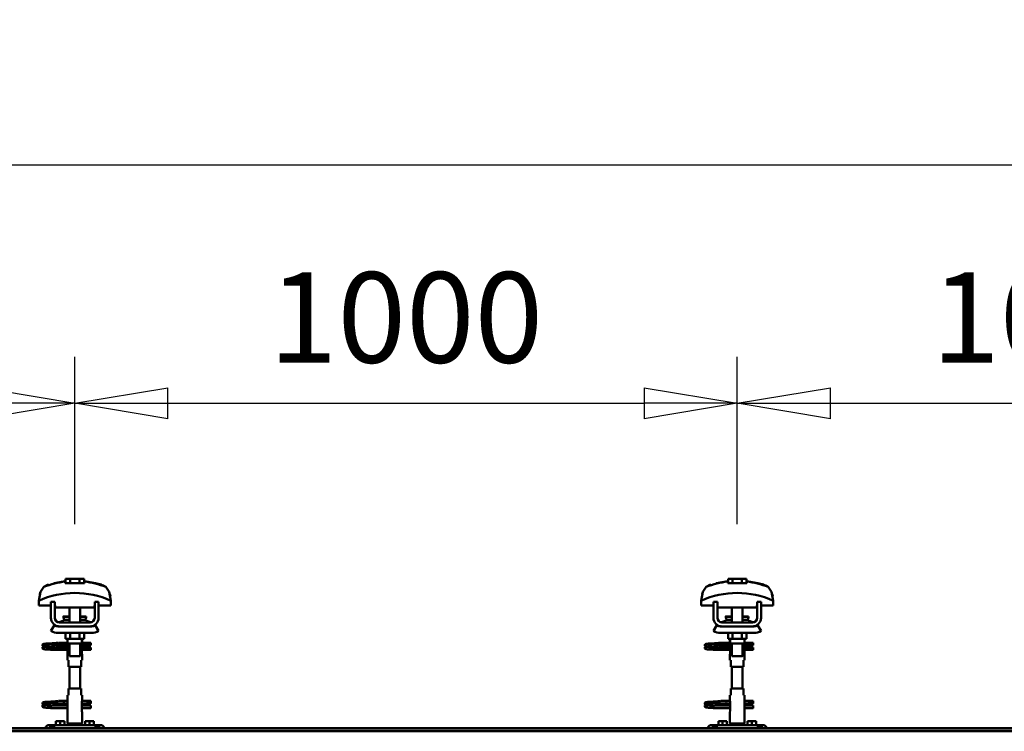
# Model space of a CAD drawing. Units: millimetres. Extents: x 59 to 11996, y 24 to 8424.
# Drawn here: x 3781 to 4542, y 6373 to 6924 of the extents above; entities that cross this region are included whole.
import ezdxf

# ---------------------------------------------------------------- set-up
doc = ezdxf.new("R2010")
doc.units = ezdxf.units.MM
doc.header["$MEASUREMENT"] = 0
doc.layers.add('(1) Shape lines', color=7, linetype='Continuous', lineweight=35)
doc.layers.add('(6) Dimensions', color=7, linetype='Continuous', lineweight=35)
doc.styles.add('Arial', font='ARIAL.TTF')
doc.dimstyles.new('Vertex Style', dxfattribs={"dimscale": 20, "dimtxt": 0.18, "dimasz": 3.6, "dimexe": 1.8, "dimexo": 0.0625, "dimgap": 1.7, "dimtad": 1, "dimdec": 1, "dimdsep": 46, "dimtxsty": 'Arial', "dimblk1": 'CLOSED', "dimblk2": 'CLOSED', "dimsah": 1, "dimcen": 0.09, "dimdle": 1.8, "dimclrd": 9, "dimclre": 9, "dimadec": 1, "dimazin": 2, "dimtfac": 0.65, "dimtdec": 4, "dimtmove": 0, "dimatfit": 3, "dimfxl": 0, "dimtolj": 1, "dimtzin": 0, "dimlwd": 25, "dimlwe": 25, "dimarcsym": 0})

# ---------------------------------------------------------------- blocks, each defined once
blk = doc.blocks.new('_Closed')
at = {"color": 0, "linetype": 'ByBlock', "lineweight": -2}
for p, q in [((-1, 0.166667), (0, 0)), ((-1, 0.166667), (-1, -0.166667)), ((0, 0), (-1, -0.166667)), ((0, 0), (-1, 0))]:
    blk.add_line(p, q, dxfattribs=at)
blk = doc.blocks.new('*D2253')
at = {"layer": '(6) Dimensions', "color": 9, "lineweight": 25}
for p, q in [((1212.04, 6435.81), (1212.04, 6847.6)), ((11453.9, 6435.81), (11453.9, 6847.6)), ((1284.04, 6811.6), (11381.9, 6811.6))]:
    blk.add_line(p, q, dxfattribs=at)
at = {"layer": 'Defpoints', "color": 0}
for p in [(11453.9, 6811.6), (1212.04, 6375.81), (11453.9, 6375.81)]:
    blk.add_point(p, dxfattribs=at)
at = {"layer": '(6) Dimensions', "color": 9, "lineweight": 25, "xscale": 72, "yscale": 72, "zscale": 72}
for p, rotation in [((1212.04, 6811.6), 180.0000012074183), ((11453.9, 6811.6), 1.207418268010969e-06)]:
    blk.add_blockref('_Closed', p, dxfattribs=dict(at, rotation=rotation))
at = {"layer": '(6) Dimensions', "color": 0, "lineweight": 35, "insert": (6332.97, 6877.96), "char_height": 70, "attachment_point": 5, "rotation": 0, "style": 'Arial'}
blk.add_mtext('\\A1;20000', dxfattribs=at)
blk = doc.blocks.new('*D2268')
at = {"layer": '(6) Dimensions', "color": 9, "lineweight": 25}
for p, q in [((4335.81, 6533.62), (4335.81, 6663.24)), ((4847.9, 6533.62), (4847.9, 6663.24)), ((4407.81, 6627.24), (4775.9, 6627.24))]:
    blk.add_line(p, q, dxfattribs=at)
at = {"layer": 'Defpoints', "color": 0}
for p in [(4847.9, 6627.24), (4335.81, 6473.62), (4847.9, 6473.62)]:
    blk.add_point(p, dxfattribs=at)
at = {"layer": '(6) Dimensions', "color": 9, "lineweight": 25, "xscale": 72, "yscale": 72, "zscale": 72}
for p, rotation in [((4335.81, 6627.24), 180.0000012074183), ((4847.9, 6627.24), 1.207418278186895e-06)]:
    blk.add_blockref('_Closed', p, dxfattribs=dict(at, rotation=rotation))
at = {"layer": '(6) Dimensions', "color": 0, "lineweight": 35, "insert": (4591.86, 6693.6), "char_height": 70, "attachment_point": 5, "rotation": 0, "style": 'Arial'}
blk.add_mtext('\\A1;1000', dxfattribs=at)
blk = doc.blocks.new('*D2269')
at = {"layer": '(6) Dimensions', "color": 9, "lineweight": 25}
for p, q in [((3823.72, 6533.62), (3823.72, 6663.24)), ((4335.81, 6533.62), (4335.81, 6663.24)), ((3895.72, 6627.24), (4263.81, 6627.24))]:
    blk.add_line(p, q, dxfattribs=at)
at = {"layer": 'Defpoints', "color": 0}
for p in [(4335.81, 6627.24), (3823.72, 6473.62), (4335.81, 6473.62)]:
    blk.add_point(p, dxfattribs=at)
at = {"layer": '(6) Dimensions', "color": 9, "lineweight": 25, "xscale": 72, "yscale": 72, "zscale": 72}
for p, rotation in [((3823.72, 6627.24), 180.0000012074183), ((4335.81, 6627.24), 1.207418278186893e-06)]:
    blk.add_blockref('_Closed', p, dxfattribs=dict(at, rotation=rotation))
at = {"layer": '(6) Dimensions', "color": 0, "lineweight": 35, "insert": (4079.76, 6693.6), "char_height": 70, "attachment_point": 5, "rotation": 0, "style": 'Arial'}
blk.add_mtext('\\A1;1000', dxfattribs=at)
blk = doc.blocks.new('*D2270')
at = {"layer": '(6) Dimensions', "color": 9, "lineweight": 25}
for p, q in [((3311.62, 6533.62), (3311.62, 6663.24)), ((3823.72, 6533.62), (3823.72, 6663.24)), ((3383.62, 6627.24), (3751.72, 6627.24))]:
    blk.add_line(p, q, dxfattribs=at)
at = {"layer": 'Defpoints', "color": 0}
for p in [(3823.72, 6627.24), (3311.62, 6473.62), (3823.72, 6473.62)]:
    blk.add_point(p, dxfattribs=at)
at = {"layer": '(6) Dimensions', "color": 9, "lineweight": 25, "xscale": 72, "yscale": 72, "zscale": 72}
for p, rotation in [((3311.62, 6627.24), 180.0000012074183), ((3823.72, 6627.24), 1.207418278186895e-06)]:
    blk.add_blockref('_Closed', p, dxfattribs=dict(at, rotation=rotation))
at = {"layer": '(6) Dimensions', "color": 0, "lineweight": 35, "insert": (3567.67, 6693.6), "char_height": 70, "attachment_point": 5, "rotation": 0, "style": 'Arial'}
blk.add_mtext('\\A1;1000', dxfattribs=at)
blk = doc.blocks.new('Crane_WorkSt_2_666d7f3b-c2cb-400c-bcd9-83141fccf806')
at = {"layer": '(1) Shape lines', "color": 7, "linetype": 'Continuous', "lineweight": 50, "ltscale": 20}
for p, q in [((5368.8, 3447), (5385.6, 3450)), ((6368.8, 3447), (6385.6, 3450)), ((5351, 3353.4), (5351.1, 3353.7)), ((5351, 3353), (5351, 3353.4)), ((5351, 3352.7), (5351, 3353)), ((5351.1, 3352.3), (5351, 3352.7)), ((5351, 3349.3), (5351.1, 3349.7)), ((5351, 3349), (5351, 3349.3)), ((5351.1, 3353.7), (5351.2, 3354)), ((5351.3, 3352), (5351.1, 3352.3)), ((5351.1, 3349.7), (5351.2, 3350)), ((5351.3, 3348), (5351.1, 3348.3)), ((5351.2, 3354), (5351.4, 3354.3)), ((5351.2, 3350), (5351.4, 3350.3)), ((5351.5, 3347.7), (5351.3, 3348)), ((5351.4, 3354.3), (5351.7, 3354.5)), ((5351.8, 3347.5), (5351.5, 3347.7)), ((5351.9, 3351.4), (5351.6, 3351.7)), ((5351.7, 3354.5), (5352.4, 3354.8)), ((5351.8, 3350.6), (5352.5, 3350.9)), ((5352, 3347.4), (5351.8, 3347.5)), ((5352.6, 3351.2), (5351.9, 3351.4)), ((5352.7, 3347.1), (5352, 3347.4)), ((5352.4, 3354.8), (5352.6, 3354.9)), ((5352.5, 3350.9), (5352.9, 3351)), ((5352.6, 3354.9), (5353.2, 3355)), ((5353, 3351.1), (5352.6, 3351.2)), ((5353.2, 3347), (5352.7, 3347.1)), ((5352.9, 3351), (5353.2, 3351)), ((5353.7, 3351), (5353, 3351.1)), ((5353.1, 3354.7), (5353.5, 3354.6)), ((5353.2, 3355), (5354.1, 3355.2)), ((5354.1, 3346.9), (5353.2, 3347)), ((5353.3, 3350.7), (5353.8, 3350.6)), ((5353.5, 3354.6), (5354.2, 3354.5)), ((5354.7, 3350.9), (5353.7, 3351)), ((5353.8, 3350.6), (5354.6, 3350.5)), ((5355.3, 3346.8), (5354.1, 3346.9)), ((5354.6, 3350.5), (5355.7, 3350.4)), ((5356, 3350.8), (5354.7, 3350.9)), ((5356.7, 3346.7), (5355.3, 3346.8)), ((5355.7, 3350.4), (5357, 3350.3)), ((5357.6, 3350.6), (5356, 3350.8)), ((5356.4, 3354.3), (5357.9, 3354.2)), ((5358.3, 3346.6), (5356.7, 3346.7)), ((5357, 3350.3), (5358.6, 3350.2)), ((5359.3, 3350.5), (5357.6, 3350.6)), ((5357.9, 3354.2), (5359.6, 3354.1)), ((5360.1, 3346.5), (5358.3, 3346.6)), ((5358.6, 3350.2), (5360.3, 3350)), ((5361.2, 3350.4), (5359.3, 3350.5)), ((5362, 3346.4), (5360.1, 3346.5)), ((5360.3, 3350), (5362.1, 3349.9)), ((5360.6, 3355.6), (5362.4, 3355.7)), ((5363.2, 3350.3), (5361.2, 3350.4)), ((5364, 3346.2), (5362, 3346.4)), ((5362.1, 3349.9), (5364, 3349.8)), ((5362.4, 3355.7), (5364.3, 3355.8)), ((5365.1, 3350.2), (5363.2, 3350.3)), ((5364.3, 3355.8), (5366.1, 3355.9)), ((5365.1, 3353.8), (5366.9, 3353.7)), ((5367.1, 3350.1), (5365.1, 3350.2)), ((5366.1, 3355.9), (5367.9, 3356.1)), ((5366.9, 3353.7), (5368.7, 3353.5)), ((5368.9, 3350), (5367.1, 3350.1)), ((5367.9, 3356.1), (5369.6, 3356.2)), ((5368.7, 3353.5), (5369.6, 3353.5)), ((5370.2, 3349.9), (5368.9, 3350)), ((5369, 3353.5), (5370.7, 3353.4)), ((5369.6, 3356.2), (5371.2, 3356.3)), ((5371, 3349.8), (5370.2, 3349.9)), ((5371.2, 3356.3), (5372.5, 3356.4)), ((5372.5, 3356.4), (5373.5, 3356.5)), ((5373.5, 3356.5), (5374.3, 3356.6)), ((5373.5, 3353.2), (5374.5, 3353.1)), ((5373.6, 3356), (5374, 3356.4)), ((5374, 3356.4), (5374.1, 3356.5)), ((5374.2, 3356.5), (5374.3, 3356.6)), ((5374.3, 3356.6), (5374.4, 3356.6)), ((5374.5, 3353.1), (5375.2, 3353)), ((5375.2, 3353), (5375.6, 3352.9)), ((5375.6, 3352.9), (5376.2, 3352.6)), ((5376.2, 3352.6), (5376.5, 3352.3)), ((5376.5, 3352.3), (5376.7, 3352.1)), ((5376.7, 3349.9), (5376.6, 3349.8)), ((5376.7, 3352.1), (5376.9, 3351.7)), ((5376.8, 3350.3), (5376.7, 3349.9)), ((5377, 3350.6), (5376.8, 3350.3)), ((5377, 3351.3), (5377, 3350.9)), ((5377, 3350.9), (5377, 3350.6)), ((6351, 3353.4), (6351.1, 3353.7)), ((6351, 3353), (6351, 3353.4)), ((6351, 3352.7), (6351, 3353)), ((6351.1, 3352.3), (6351, 3352.7)), ((6351, 3349.3), (6351.1, 3349.7)), ((6351, 3349), (6351, 3349.3)), ((6351.1, 3353.7), (6351.2, 3354)), ((6351.3, 3352), (6351.1, 3352.3)), ((6351.1, 3349.7), (6351.2, 3350)), ((6351.3, 3348), (6351.1, 3348.3)), ((6351.2, 3354), (6351.4, 3354.3)), ((6351.2, 3350), (6351.4, 3350.3)), ((6351.5, 3347.7), (6351.3, 3348)), ((6351.4, 3354.3), (6351.7, 3354.5)), ((6351.8, 3347.5), (6351.5, 3347.7)), ((6351.9, 3351.4), (6351.6, 3351.7)), ((6351.7, 3354.5), (6352.4, 3354.8)), ((6351.8, 3350.6), (6352.5, 3350.9)), ((6352, 3347.4), (6351.8, 3347.5)), ((6352.6, 3351.2), (6351.9, 3351.4)), ((6352.7, 3347.1), (6352, 3347.4)), ((6352.4, 3354.8), (6352.6, 3354.9)), ((6352.5, 3350.9), (6352.9, 3351)), ((6352.6, 3354.9), (6353.2, 3355)), ((6353, 3351.1), (6352.6, 3351.2)), ((6353.2, 3347), (6352.7, 3347.1)), ((6352.9, 3351), (6353.2, 3351)), ((6353.7, 3351), (6353, 3351.1)), ((6353.1, 3354.7), (6353.5, 3354.6)), ((6353.2, 3355), (6354.1, 3355.2)), ((6354.1, 3346.9), (6353.2, 3347)), ((6353.3, 3350.7), (6353.8, 3350.6)), ((6353.5, 3354.6), (6354.2, 3354.5)), ((6354.7, 3350.9), (6353.7, 3351)), ((6353.8, 3350.6), (6354.6, 3350.5)), ((6355.3, 3346.8), (6354.1, 3346.9)), ((6354.6, 3350.5), (6355.7, 3350.4)), ((6356, 3350.8), (6354.7, 3350.9)), ((6356.7, 3346.7), (6355.3, 3346.8)), ((6355.7, 3350.4), (6357, 3350.3)), ((6357.6, 3350.6), (6356, 3350.8)), ((6356.4, 3354.3), (6357.9, 3354.2)), ((6358.3, 3346.6), (6356.7, 3346.7)), ((6357, 3350.3), (6358.6, 3350.2)), ((6359.3, 3350.5), (6357.6, 3350.6)), ((6357.9, 3354.2), (6359.6, 3354.1)), ((6360.1, 3346.5), (6358.3, 3346.6)), ((6358.6, 3350.2), (6360.3, 3350)), ((6361.2, 3350.4), (6359.3, 3350.5)), ((6362, 3346.4), (6360.1, 3346.5)), ((6360.3, 3350), (6362.1, 3349.9)), ((6360.6, 3355.6), (6362.4, 3355.7)), ((6363.2, 3350.3), (6361.2, 3350.4)), ((6364, 3346.2), (6362, 3346.4)), ((6362.1, 3349.9), (6364, 3349.8)), ((6362.4, 3355.7), (6364.3, 3355.8)), ((6365.1, 3350.2), (6363.2, 3350.3)), ((6364.3, 3355.8), (6366.1, 3355.9)), ((6365.1, 3353.8), (6366.9, 3353.7)), ((6367.1, 3350.1), (6365.1, 3350.2)), ((6366.1, 3355.9), (6367.9, 3356.1)), ((6366.9, 3353.7), (6368.7, 3353.5)), ((6368.9, 3350), (6367.1, 3350.1)), ((6367.9, 3356.1), (6369.6, 3356.2)), ((6368.7, 3353.5), (6369.6, 3353.5)), ((6370.2, 3349.9), (6368.9, 3350)), ((6369, 3353.5), (6370.7, 3353.4)), ((6369.6, 3356.2), (6371.2, 3356.3)), ((6371, 3349.8), (6370.2, 3349.9)), ((6371.2, 3356.3), (6372.5, 3356.4)), ((6372.5, 3356.4), (6373.5, 3356.5)), ((6373.5, 3356.5), (6374.3, 3356.6)), ((6373.5, 3353.2), (6374.5, 3353.1)), ((6373.6, 3356), (6374, 3356.4)), ((6374, 3356.4), (6374.1, 3356.5)), ((6374.2, 3356.5), (6374.3, 3356.6)), ((6374.3, 3356.6), (6374.4, 3356.6)), ((6374.5, 3353.1), (6375.2, 3353)), ((6375.2, 3353), (6375.6, 3352.9)), ((6375.6, 3352.9), (6376.2, 3352.6)), ((6376.2, 3352.6), (6376.5, 3352.3)), ((6376.5, 3352.3), (6376.7, 3352.1)), ((6376.7, 3349.9), (6376.6, 3349.8)), ((6376.7, 3352.1), (6376.9, 3351.7)), ((6376.8, 3350.3), (6376.7, 3349.9)), ((6377, 3350.6), (6376.8, 3350.3)), ((6377, 3351.3), (6377, 3350.9)), ((6377, 3350.9), (6377, 3350.6)), ((5351, 3265.4), (5351.1, 3265.7)), ((5351, 3265), (5351, 3265.4)), ((5351, 3264.7), (5351, 3265)), ((5351.1, 3264.3), (5351, 3264.7)), ((5351, 3261.3), (5351.1, 3261.7)), ((5351, 3261), (5351, 3261.3)), ((5351.1, 3265.7), (5351.2, 3266)), ((5351.3, 3264), (5351.1, 3264.3)), ((5351.1, 3261.7), (5351.2, 3262)), ((5351.3, 3260), (5351.1, 3260.3)), ((5351.2, 3266), (5351.4, 3266.3)), ((5351.2, 3262), (5351.4, 3262.3)), ((5351.5, 3259.7), (5351.3, 3260)), ((5351.4, 3266.3), (5351.7, 3266.5)), ((5351.8, 3259.5), (5351.5, 3259.7)), ((5351.9, 3263.4), (5351.6, 3263.7)), ((5351.7, 3266.5), (5352.4, 3266.8)), ((5351.8, 3262.6), (5352.5, 3262.9)), ((5352, 3259.4), (5351.8, 3259.5)), ((5352.6, 3263.2), (5351.9, 3263.4)), ((5352.7, 3259.1), (5352, 3259.4)), ((5352.4, 3266.8), (5352.6, 3266.9)), ((5352.5, 3262.9), (5352.9, 3263)), ((5352.6, 3266.9), (5353.2, 3267)), ((5353, 3263.1), (5352.6, 3263.2)), ((5353.2, 3259), (5352.7, 3259.1)), ((5352.9, 3263), (5353.2, 3263)), ((5353.7, 3263), (5353, 3263.1)), ((5353.1, 3266.7), (5353.5, 3266.6)), ((5353.2, 3267), (5354.1, 3267.2)), ((5354.1, 3258.9), (5353.2, 3259)), ((5353.3, 3262.7), (5353.8, 3262.6)), ((5353.5, 3266.6), (5354.2, 3266.5)), ((5354.7, 3262.9), (5353.7, 3263)), ((5353.8, 3262.6), (5354.6, 3262.5)), ((5355.3, 3258.8), (5354.1, 3258.9)), ((5354.6, 3262.5), (5355.7, 3262.4)), ((5356, 3262.8), (5354.7, 3262.9)), ((5356.7, 3258.7), (5355.3, 3258.8)), ((5355.7, 3262.4), (5357, 3262.3)), ((5357.6, 3262.6), (5356, 3262.8)), ((5356.4, 3266.3), (5357.9, 3266.2)), ((5358.3, 3258.6), (5356.7, 3258.7)), ((5357, 3262.3), (5358.6, 3262.2)), ((5359.3, 3262.5), (5357.6, 3262.6)), ((5357.9, 3266.2), (5359.6, 3266.1)), ((5360.1, 3258.5), (5358.3, 3258.6)), ((5358.6, 3262.2), (5360.3, 3262)), ((5361.2, 3262.4), (5359.3, 3262.5)), ((5362, 3258.4), (5360.1, 3258.5)), ((5360.3, 3262), (5362.1, 3261.9)), ((5360.6, 3267.6), (5362.4, 3267.7)), ((5363.2, 3262.3), (5361.2, 3262.4)), ((5364, 3258.2), (5362, 3258.4)), ((5362.1, 3261.9), (5364, 3261.8)), ((5362.4, 3267.7), (5364.3, 3267.8)), ((5365.1, 3262.2), (5363.2, 3262.3)), ((5364.3, 3267.8), (5366.1, 3267.9)), ((5365.1, 3265.8), (5366.9, 3265.7)), ((5367.1, 3262.1), (5365.1, 3262.2)), ((5366.1, 3267.9), (5367.9, 3268.1)), ((5366.9, 3265.7), (5368.7, 3265.5)), ((5368.9, 3262), (5367.1, 3262.1)), ((5367.9, 3268.1), (5369.6, 3268.2)), ((5368.7, 3265.5), (5369.6, 3265.5)), ((5370.2, 3261.9), (5368.9, 3262)), ((5369, 3265.5), (5370.7, 3265.4)), ((5369.6, 3268.2), (5371.2, 3268.3)), ((5371, 3261.8), (5370.2, 3261.9)), ((5371.2, 3268.3), (5372.5, 3268.4)), ((5372.5, 3268.4), (5373.5, 3268.5)), ((5373.5, 3268.5), (5374.3, 3268.6)), ((5373.5, 3265.2), (5374.5, 3265.1)), ((5373.6, 3268), (5374, 3268.4)), ((5374, 3268.4), (5374.1, 3268.5)), ((5374.2, 3268.5), (5374.3, 3268.6)), ((5374.3, 3268.6), (5374.4, 3268.6)), ((5374.5, 3265.1), (5375.2, 3265)), ((5375.2, 3265), (5375.6, 3264.9)), ((5375.6, 3264.9), (5376.2, 3264.6)), ((5376.2, 3264.6), (5376.5, 3264.3)), ((5376.5, 3264.3), (5376.7, 3264.1)), ((5376.7, 3261.9), (5376.6, 3261.8)), ((5376.7, 3264.1), (5376.9, 3263.7)), ((5376.8, 3262.3), (5376.7, 3261.9)), ((5377, 3262.6), (5376.8, 3262.3)), ((5377, 3263.3), (5377, 3262.9)), ((5377, 3262.9), (5377, 3262.6)), ((6351, 3265.4), (6351.1, 3265.7)), ((6351, 3265), (6351, 3265.4)), ((6351, 3264.7), (6351, 3265)), ((6351.1, 3264.3), (6351, 3264.7)), ((6351, 3261.3), (6351.1, 3261.7)), ((6351, 3261), (6351, 3261.3)), ((6351.1, 3265.7), (6351.2, 3266)), ((6351.3, 3264), (6351.1, 3264.3)), ((6351.1, 3261.7), (6351.2, 3262)), ((6351.3, 3260), (6351.1, 3260.3)), ((6351.2, 3266), (6351.4, 3266.3)), ((6351.2, 3262), (6351.4, 3262.3)), ((6351.5, 3259.7), (6351.3, 3260)), ((6351.4, 3266.3), (6351.7, 3266.5)), ((6351.8, 3259.5), (6351.5, 3259.7)), ((6351.9, 3263.4), (6351.6, 3263.7)), ((6351.7, 3266.5), (6352.4, 3266.8)), ((6351.8, 3262.6), (6352.5, 3262.9)), ((6352, 3259.4), (6351.8, 3259.5)), ((6352.6, 3263.2), (6351.9, 3263.4)), ((6352.7, 3259.1), (6352, 3259.4)), ((6352.4, 3266.8), (6352.6, 3266.9)), ((6352.5, 3262.9), (6352.9, 3263)), ((6352.6, 3266.9), (6353.2, 3267)), ((6353, 3263.1), (6352.6, 3263.2)), ((6353.2, 3259), (6352.7, 3259.1)), ((6352.9, 3263), (6353.2, 3263)), ((6353.7, 3263), (6353, 3263.1)), ((6353.1, 3266.7), (6353.5, 3266.6)), ((6353.2, 3267), (6354.1, 3267.2)), ((6354.1, 3258.9), (6353.2, 3259)), ((6353.3, 3262.7), (6353.8, 3262.6)), ((6353.5, 3266.6), (6354.2, 3266.5)), ((6354.7, 3262.9), (6353.7, 3263)), ((6353.8, 3262.6), (6354.6, 3262.5)), ((6355.3, 3258.8), (6354.1, 3258.9)), ((6354.6, 3262.5), (6355.7, 3262.4)), ((6356, 3262.8), (6354.7, 3262.9)), ((6356.7, 3258.7), (6355.3, 3258.8)), ((6355.7, 3262.4), (6357, 3262.3)), ((6357.6, 3262.6), (6356, 3262.8)), ((6356.4, 3266.3), (6357.9, 3266.2)), ((6358.3, 3258.6), (6356.7, 3258.7)), ((6357, 3262.3), (6358.6, 3262.2)), ((6359.3, 3262.5), (6357.6, 3262.6)), ((6357.9, 3266.2), (6359.6, 3266.1)), ((6360.1, 3258.5), (6358.3, 3258.6)), ((6358.6, 3262.2), (6360.3, 3262)), ((6361.2, 3262.4), (6359.3, 3262.5)), ((6362, 3258.4), (6360.1, 3258.5)), ((6360.3, 3262), (6362.1, 3261.9)), ((6360.6, 3267.6), (6362.4, 3267.7)), ((6363.2, 3262.3), (6361.2, 3262.4)), ((6364, 3258.2), (6362, 3258.4)), ((6362.1, 3261.9), (6364, 3261.8)), ((6362.4, 3267.7), (6364.3, 3267.8)), ((6365.1, 3262.2), (6363.2, 3262.3)), ((6364.3, 3267.8), (6366.1, 3267.9)), ((6365.1, 3265.8), (6366.9, 3265.7)), ((6367.1, 3262.1), (6365.1, 3262.2)), ((6366.1, 3267.9), (6367.9, 3268.1)), ((6366.9, 3265.7), (6368.7, 3265.5)), ((6368.9, 3262), (6367.1, 3262.1)), ((6367.9, 3268.1), (6369.6, 3268.2)), ((6368.7, 3265.5), (6369.6, 3265.5)), ((6370.2, 3261.9), (6368.9, 3262)), ((6369, 3265.5), (6370.7, 3265.4)), ((6369.6, 3268.2), (6371.2, 3268.3)), ((6371, 3261.8), (6370.2, 3261.9)), ((6371.2, 3268.3), (6372.5, 3268.4)), ((6372.5, 3268.4), (6373.5, 3268.5)), ((6373.5, 3268.5), (6374.3, 3268.6)), ((6373.5, 3265.2), (6374.5, 3265.1)), ((6373.6, 3268), (6374, 3268.4)), ((6374, 3268.4), (6374.1, 3268.5)), ((6374.2, 3268.5), (6374.3, 3268.6)), ((6374.3, 3268.6), (6374.4, 3268.6)), ((6374.5, 3265.1), (6375.2, 3265)), ((6375.2, 3265), (6375.6, 3264.9)), ((6375.6, 3264.9), (6376.2, 3264.6)), ((6376.2, 3264.6), (6376.5, 3264.3)), ((6376.5, 3264.3), (6376.7, 3264.1)), ((6376.7, 3261.9), (6376.6, 3261.8)), ((6376.7, 3264.1), (6376.9, 3263.7)), ((6376.8, 3262.3), (6376.7, 3261.9)), ((6377, 3262.6), (6376.8, 3262.3)), ((6377, 3263.3), (6377, 3262.9)), ((6377, 3262.9), (6377, 3262.6))]:
    blk.add_line(p, q, dxfattribs=at)
at = {"layer": '(1) Shape lines', "color": 7, "linetype": 'Continuous', "lineweight": 50, "ltscale": 60}
for p, q in [((5385.6, 3449.1), (5385.6, 3450)), ((5393.1, 3453.1), (5386.1, 3453.1)), ((5386.1, 3446.7), (5386.1, 3453.1)), ((5406.9, 3453.1), (5393.1, 3453.1)), ((5393.1, 3446.7), (5393.1, 3453.1)), ((5413.9, 3453.1), (5406.9, 3453.1)), ((5406.9, 3446.7), (5406.9, 3453.1)), ((5413.9, 3446.7), (5413.9, 3453.1)), ((5414.4, 3450), (5414.4, 3449.1)), ((6385.6, 3449.1), (6385.6, 3450)), ((6393.1, 3453.1), (6386.1, 3453.1)), ((6386.1, 3446.7), (6386.1, 3453.1)), ((6393.1, 3446.7), (6393.1, 3453.1)), ((6406.9, 3453.1), (6393.1, 3453.1)), ((6413.9, 3453.1), (6406.9, 3453.1)), ((6406.9, 3446.7), (6406.9, 3453.1)), ((6413.9, 3446.7), (6413.9, 3453.1)), ((6414.4, 3450), (6414.4, 3449.1)), ((5349, 3435.9), (5349, 3435.9)), ((5448.3, 3440), (5448.3, 3440)), ((5451, 3435.9), (5451, 3435.9)), ((6349, 3435.9), (6349, 3435.9)), ((6448.3, 3440), (6448.3, 3440)), ((6451, 3435.9), (6451, 3435.9)), ((5345.8, 3420.2), (5345.8, 3412.9)), ((5345.9, 3423.6), (5345.9, 3423.6)), ((5454.1, 3423.6), (5454.1, 3423.6)), ((5454.2, 3412.9), (5454.2, 3420.2)), ((6345.8, 3420.2), (6345.8, 3412.9)), ((6345.9, 3423.6), (6345.9, 3423.6)), ((6454.1, 3423.6), (6454.1, 3423.6)), ((6454.2, 3412.9), (6454.2, 3420.2)), ((5345.8, 3412.9), (5364, 3412.9)), ((5370, 3418.5), (5364, 3418.5)), ((5364, 3394.5), (5364, 3418.5)), ((5370, 3394.5), (5370, 3418.5)), ((5370, 3412.9), (5370.2, 3412.9)), ((5370.2, 3412.9), (5370.2, 3409.9)), ((5370.2, 3409.9), (5429.8, 3409.9)), ((5392, 3396.5), (5392, 3409.9)), ((5392, 3396.5), (5392, 3409.9)), ((5392, 3396.5), (5392, 3409.9)), ((5392, 3387.5), (5392, 3409.9)), ((5408, 3409.9), (5408, 3396.5)), ((5408, 3409.9), (5408, 3396.5)), ((5408, 3409.9), (5408, 3396.5)), ((5408, 3409.9), (5408, 3387.5)), ((5429.8, 3409.9), (5429.8, 3412.9)), ((5429.8, 3412.9), (5430, 3412.9)), ((5430, 3418.5), (5430, 3394.5)), ((5436, 3418.5), (5430, 3418.5)), ((5436, 3418.5), (5436, 3394.5)), ((5436, 3412.9), (5454.2, 3412.9)), ((6345.8, 3412.9), (6364, 3412.9)), ((6364, 3394.5), (6364, 3418.5)), ((6370, 3418.5), (6364, 3418.5)), ((6370, 3394.5), (6370, 3418.5)), ((6370, 3412.9), (6370.2, 3412.9)), ((6370.2, 3412.9), (6370.2, 3409.9)), ((6370.2, 3409.9), (6429.8, 3409.9)), ((6392, 3396.5), (6392, 3409.9)), ((6392, 3396.5), (6392, 3409.9)), ((6392, 3396.5), (6392, 3409.9)), ((6392, 3387.5), (6392, 3409.9)), ((6408, 3409.9), (6408, 3396.5)), ((6408, 3409.9), (6408, 3396.5)), ((6408, 3409.9), (6408, 3396.5)), ((6408, 3409.9), (6408, 3387.5)), ((6429.8, 3412.9), (6430, 3412.9)), ((6429.8, 3409.9), (6429.8, 3412.9)), ((6430, 3418.5), (6430, 3394.5)), ((6436, 3418.5), (6430, 3418.5)), ((6436, 3418.5), (6436, 3394.5)), ((6436, 3412.9), (6454.2, 3412.9)), ((5382.8, 3396), (5382.8, 3396.5)), ((5382.8, 3396), (5382.8, 3396.5)), ((5384, 3391.2), (5392, 3391.2)), ((5408, 3391.2), (5416, 3391.2)), ((5417.2, 3396.5), (5417.2, 3396)), ((5417.2, 3396.5), (5417.2, 3396)), ((6382.8, 3396), (6382.8, 3396.5)), ((6382.8, 3396), (6382.8, 3396.5)), ((6384, 3391.2), (6392, 3391.2)), ((6408, 3391.2), (6416, 3391.2)), ((6417.2, 3396.5), (6417.2, 3396)), ((6417.2, 3396.5), (6417.2, 3396)), ((5364, 3374.7), (5369.2, 3383.2)), ((5375, 3381.5), (5377, 3381.5)), ((5423, 3387.5), (5377, 3387.5)), ((5423, 3381.5), (5377, 3381.5)), ((5423, 3381.5), (5425, 3381.5)), ((5430.8, 3383.2), (5436, 3374.7)), ((6364, 3374.7), (6369.2, 3383.2)), ((6375, 3381.5), (6377, 3381.5)), ((6423, 3387.5), (6377, 3387.5)), ((6423, 3381.5), (6377, 3381.5)), ((6423, 3381.5), (6425, 3381.5)), ((6430.8, 3383.2), (6436, 3374.7)), ((5425, 3371.5), (5375, 3371.5)), ((5386.1, 3371.5), (5386.1, 3362.7)), ((5386.1, 3362.7), (5393.1, 3362.7)), ((5389, 3356.5), (5389, 3362.7)), ((5389.2, 3355.5), (5389.2, 3362.7)), ((5393.1, 3371.5), (5393.1, 3362.7)), ((5393.1, 3362.7), (5406.9, 3362.7)), ((5406.9, 3371.5), (5406.9, 3362.7)), ((5406.9, 3362.7), (5413.9, 3362.7)), ((5410.8, 3362.7), (5410.8, 3355.5)), ((5411, 3362.7), (5411, 3356.5)), ((5413.9, 3371.5), (5413.9, 3362.7)), ((6425, 3371.5), (6375, 3371.5)), ((6386.1, 3371.5), (6386.1, 3362.7)), ((6386.1, 3362.7), (6393.1, 3362.7)), ((6389, 3356.5), (6389, 3362.7)), ((6389.2, 3355.5), (6389.2, 3362.7)), ((6393.1, 3371.5), (6393.1, 3362.7)), ((6393.1, 3362.7), (6406.9, 3362.7)), ((6406.9, 3371.5), (6406.9, 3362.7)), ((6406.9, 3362.7), (6413.9, 3362.7)), ((6410.8, 3362.7), (6410.8, 3355.5)), ((6411, 3362.7), (6411, 3356.5)), ((6413.9, 3371.5), (6413.9, 3362.7)), ((5364, 3349), (5364, 3349.8)), ((5364, 3349.8), (5389.2, 3349.8)), ((5364, 3348), (5364, 3349)), ((5389.2, 3346.2), (5364, 3346.2)), ((5389.2, 3346.2), (5364, 3346.2)), ((5375.2, 3356.8), (5382.7, 3356.8)), ((5375.2, 3356.8), (5382.7, 3356.8)), ((5382.7, 3353.2), (5375.2, 3353.2)), ((5382.7, 3353.2), (5375.5, 3353.2)), ((5376.6, 3349.8), (5389.2, 3349.8)), ((5382.7, 3356.8), (5389, 3356.8)), ((5382.7, 3356.8), (5389, 3356.8)), ((5389.2, 3353.2), (5382.7, 3353.2)), ((5389.2, 3353.2), (5382.7, 3353.2)), ((5389.2, 3354.5), (5389.2, 3340.5)), ((5392, 3336.7), (5392, 3355.5)), ((5408, 3355.5), (5408, 3336.7)), ((5410.8, 3340.5), (5410.8, 3354.5)), ((5418.7, 3353.2), (5410.8, 3353.2)), ((5418.7, 3353.2), (5410.8, 3353.2)), ((5410.8, 3349.8), (5424, 3349.8)), ((5410.8, 3349.8), (5424, 3349.8)), ((5424, 3346.2), (5410.8, 3346.2)), ((5424, 3346.2), (5410.8, 3346.2)), ((5411, 3356.8), (5418.7, 3356.8)), ((5411, 3356.8), (5418.7, 3356.8)), ((5418.7, 3356.8), (5421, 3356.8)), ((5418.7, 3356.8), (5421, 3356.8)), ((5421, 3353.2), (5418.7, 3353.2)), ((5421, 3353.2), (5418.7, 3353.2)), ((5421, 3356.8), (5421, 3353.3)), ((5421, 3356.8), (5424, 3356.8)), ((5421, 3356.8), (5424, 3356.8)), ((5424, 3353.2), (5421, 3353.2)), ((5424, 3353.2), (5421, 3353.2)), ((6364, 3349), (6364, 3349.8)), ((6364, 3349.8), (6389.2, 3349.8)), ((6364, 3348), (6364, 3349)), ((6389.2, 3346.2), (6364, 3346.2)), ((6389.2, 3346.2), (6364, 3346.2)), ((6375.2, 3356.8), (6382.7, 3356.8)), ((6375.2, 3356.8), (6382.7, 3356.8)), ((6382.7, 3353.2), (6375.2, 3353.2)), ((6382.7, 3353.2), (6375.5, 3353.2)), ((6376.6, 3349.8), (6389.2, 3349.8)), ((6382.7, 3356.8), (6389, 3356.8)), ((6382.7, 3356.8), (6389, 3356.8)), ((6389.2, 3353.2), (6382.7, 3353.2)), ((6389.2, 3353.2), (6382.7, 3353.2)), ((6389.2, 3354.5), (6389.2, 3340.5)), ((6392, 3336.7), (6392, 3355.5)), ((6408, 3355.5), (6408, 3336.7)), ((6410.8, 3340.5), (6410.8, 3354.5)), ((6418.7, 3353.2), (6410.8, 3353.2)), ((6418.7, 3353.2), (6410.8, 3353.2)), ((6410.8, 3349.8), (6424, 3349.8)), ((6410.8, 3349.8), (6424, 3349.8)), ((6424, 3346.2), (6410.8, 3346.2)), ((6424, 3346.2), (6410.8, 3346.2)), ((6411, 3356.8), (6418.7, 3356.8)), ((6411, 3356.8), (6418.7, 3356.8)), ((6418.7, 3356.8), (6421, 3356.8)), ((6418.7, 3356.8), (6421, 3356.8)), ((6421, 3353.2), (6418.7, 3353.2)), ((6421, 3353.2), (6418.7, 3353.2)), ((6421, 3356.8), (6421, 3353.3)), ((6421, 3356.8), (6424, 3356.8)), ((6421, 3356.8), (6424, 3356.8)), ((6424, 3353.2), (6421, 3353.2)), ((6424, 3353.2), (6421, 3353.2)), ((5389, 3330.5), (5389, 3338.5)), ((5389, 3330.5), (5389, 3338.5)), ((5389.1, 3330.5), (5390.5, 3330.5)), ((5390.5, 3330.5), (5390.5, 3320.5)), ((5409.5, 3320.5), (5409.5, 3330.5)), ((5409.5, 3330.5), (5410.9, 3330.5)), ((5411, 3338.5), (5411, 3330.5)), ((5411, 3338.5), (5411, 3330.5)), ((6389, 3330.5), (6389, 3338.5)), ((6389, 3330.5), (6389, 3338.5)), ((6389.1, 3330.5), (6390.5, 3330.5)), ((6390.5, 3330.5), (6390.5, 3320.5)), ((6409.5, 3320.5), (6409.5, 3330.5)), ((6409.5, 3330.5), (6410.9, 3330.5)), ((6411, 3338.5), (6411, 3330.5)), ((6411, 3338.5), (6411, 3330.5)), ((5390.5, 3320.5), (5409.5, 3320.5)), ((5392, 3287.5), (5392, 3320.5)), ((5408, 3320.5), (5408, 3287.5)), ((6390.5, 3320.5), (6409.5, 3320.5)), ((6392, 3287.5), (6392, 3320.5)), ((6408, 3320.5), (6408, 3287.5)), ((5390.5, 3287.5), (5390.5, 3277.5)), ((5409.5, 3287.5), (5390.5, 3287.5)), ((5409.5, 3277.5), (5409.5, 3287.5)), ((6409.5, 3287.5), (6390.5, 3287.5)), ((6390.5, 3287.5), (6390.5, 3277.5)), ((6409.5, 3277.5), (6409.5, 3287.5)), ((5389, 3269.5), (5389, 3277.5)), ((5389, 3269.5), (5389, 3277.5)), ((5390.5, 3277.5), (5389.1, 3277.5)), ((5410.9, 3277.5), (5409.5, 3277.5)), ((5411, 3277.5), (5411, 3269.5)), ((5411, 3277.5), (5411, 3269.5)), ((6389, 3269.5), (6389, 3277.5)), ((6389, 3269.5), (6389, 3277.5)), ((6390.5, 3277.5), (6389.1, 3277.5)), ((6410.9, 3277.5), (6409.5, 3277.5)), ((6411, 3277.5), (6411, 3269.5)), ((6411, 3277.5), (6411, 3269.5)), ((5364, 3261), (5364, 3261.8)), ((5364, 3261.8), (5389.2, 3261.8)), ((5364, 3260), (5364, 3261)), ((5389.2, 3258.2), (5364, 3258.2)), ((5389.2, 3258.2), (5364, 3258.2)), ((5375.2, 3268.8), (5382.7, 3268.8)), ((5375.2, 3268.8), (5382.7, 3268.8)), ((5382.7, 3265.2), (5375.2, 3265.2)), ((5382.7, 3265.2), (5375.5, 3265.2)), ((5376.6, 3261.8), (5389.2, 3261.8)), ((5382.7, 3268.8), (5389.1, 3268.8)), ((5382.7, 3268.8), (5389.1, 3268.8)), ((5389.2, 3265.2), (5382.7, 3265.2)), ((5389.2, 3265.2), (5382.7, 3265.2)), ((5389.2, 3267.5), (5389.2, 3253.5)), ((5410.8, 3253.5), (5410.8, 3267.5)), ((5418.7, 3265.2), (5410.8, 3265.2)), ((5418.7, 3265.2), (5410.8, 3265.2)), ((5410.8, 3261.8), (5424, 3261.8)), ((5410.8, 3261.8), (5424, 3261.8)), ((5424, 3258.2), (5410.8, 3258.2)), ((5424, 3258.2), (5410.8, 3258.2)), ((5410.9, 3268.8), (5418.7, 3268.8)), ((5410.9, 3268.8), (5418.7, 3268.8)), ((5418.7, 3268.8), (5421, 3268.8)), ((5418.7, 3268.8), (5421, 3268.8)), ((5421, 3265.2), (5418.7, 3265.2)), ((5421, 3265.2), (5418.7, 3265.2)), ((5421, 3268.8), (5421, 3265.3)), ((5421, 3268.8), (5424, 3268.8)), ((5421, 3268.8), (5424, 3268.8)), ((5424, 3265.2), (5421, 3265.2)), ((5424, 3265.2), (5421, 3265.2)), ((6364, 3261), (6364, 3261.8)), ((6364, 3261.8), (6389.2, 3261.8)), ((6364, 3260), (6364, 3261)), ((6389.2, 3258.2), (6364, 3258.2)), ((6389.2, 3258.2), (6364, 3258.2)), ((6375.2, 3268.8), (6382.7, 3268.8)), ((6375.2, 3268.8), (6382.7, 3268.8)), ((6382.7, 3265.2), (6375.2, 3265.2)), ((6382.7, 3265.2), (6375.5, 3265.2)), ((6376.6, 3261.8), (6389.2, 3261.8)), ((6382.7, 3268.8), (6389.1, 3268.8)), ((6382.7, 3268.8), (6389.1, 3268.8)), ((6389.2, 3265.2), (6382.7, 3265.2)), ((6389.2, 3265.2), (6382.7, 3265.2)), ((6389.2, 3267.5), (6389.2, 3253.5)), ((6410.8, 3253.5), (6410.8, 3267.5)), ((6418.7, 3265.2), (6410.8, 3265.2)), ((6418.7, 3265.2), (6410.8, 3265.2)), ((6410.8, 3261.8), (6424, 3261.8)), ((6410.8, 3261.8), (6424, 3261.8)), ((6424, 3258.2), (6410.8, 3258.2)), ((6424, 3258.2), (6410.8, 3258.2)), ((6410.9, 3268.8), (6418.7, 3268.8)), ((6410.9, 3268.8), (6418.7, 3268.8)), ((6418.7, 3268.8), (6421, 3268.8)), ((6418.7, 3268.8), (6421, 3268.8)), ((6421, 3265.2), (6418.7, 3265.2)), ((6421, 3265.2), (6418.7, 3265.2)), ((6421, 3268.8), (6421, 3265.3)), ((6421, 3268.8), (6424, 3268.8)), ((6421, 3268.8), (6424, 3268.8)), ((6424, 3265.2), (6421, 3265.2)), ((6424, 3265.2), (6421, 3265.2)), ((5389, 3234.9), (5389, 3251.5)), ((5411, 3251.5), (5411, 3234.9)), ((6389, 3234.9), (6389, 3251.5)), ((6411, 3251.5), (6411, 3234.9)), ((300, 3227.5), (8300, 3227.5)), ((300, 3227.3), (8300, 3227.3)), ((5362, 3232.5), (5363, 3232.5)), ((5363, 3232.5), (5363, 3227.5)), ((5366, 3232.5), (5363, 3232.5)), ((5369, 3232.5), (5366, 3232.5)), ((5366, 3232.5), (5366, 3227.5)), ((5369, 3227.5), (5369, 3232.5)), ((5431, 3232.5), (5369, 3232.5)), ((5378, 3238.5), (5371.5, 3238.5)), ((5371.5, 3232.5), (5371.5, 3238.5)), ((5384.5, 3238.5), (5378, 3238.5)), ((5378, 3232.5), (5378, 3238.5)), ((5384.5, 3232.5), (5384.5, 3238.5)), ((5411, 3234.9), (5389, 3234.9)), ((5390.3, 3232.5), (5389, 3234.9)), ((5411, 3234.9), (5409.7, 3232.5)), ((5422, 3238.5), (5415.5, 3238.5)), ((5415.5, 3232.5), (5415.5, 3238.5)), ((5422, 3232.5), (5422, 3238.5)), ((5428.5, 3238.5), (5422, 3238.5)), ((5428.5, 3232.5), (5428.5, 3238.5)), ((5431, 3232.5), (5431, 3227.5)), ((5434, 3232.5), (5431, 3232.5)), ((5437, 3232.5), (5434, 3232.5)), ((5434, 3227.5), (5434, 3232.5)), ((5437, 3227.5), (5437, 3232.5)), ((5437, 3232.5), (5438, 3232.5)), ((6362, 3232.5), (6363, 3232.5)), ((6363, 3232.5), (6363, 3227.5)), ((6366, 3232.5), (6363, 3232.5)), ((6366, 3232.5), (6366, 3227.5)), ((6369, 3232.5), (6366, 3232.5)), ((6431, 3232.5), (6369, 3232.5)), ((6369, 3227.5), (6369, 3232.5)), ((6371.5, 3232.5), (6371.5, 3238.5)), ((6378, 3238.5), (6371.5, 3238.5)), ((6378, 3232.5), (6378, 3238.5)), ((6384.5, 3238.5), (6378, 3238.5)), ((6384.5, 3232.5), (6384.5, 3238.5)), ((6411, 3234.9), (6389, 3234.9)), ((6390.3, 3232.5), (6389, 3234.9)), ((6411, 3234.9), (6409.7, 3232.5)), ((6422, 3238.5), (6415.5, 3238.5)), ((6415.5, 3232.5), (6415.5, 3238.5)), ((6428.5, 3238.5), (6422, 3238.5)), ((6422, 3232.5), (6422, 3238.5)), ((6428.5, 3232.5), (6428.5, 3238.5)), ((6431, 3232.5), (6431, 3227.5)), ((6434, 3232.5), (6431, 3232.5)), ((6437, 3232.5), (6434, 3232.5)), ((6434, 3227.5), (6434, 3232.5)), ((6437, 3232.5), (6438, 3232.5)), ((6437, 3227.5), (6437, 3232.5)), ((300, 3223), (8300, 3223))]:
    blk.add_line(p, q, dxfattribs=at)
for points in [[(5385.6, 3446.7), (5385.6, 3449.1)], [(5414.4, 3449.1), (5414.4, 3446.7)], [(6385.6, 3446.7), (6385.6, 3449.1)], [(6414.4, 3449.1), (6414.4, 3446.7)], [(5353.2, 3441.2), (5348, 3433.5), (5345.8, 3420.2)], [(5414.4, 3446.7), (5385.6, 3446.7)], [(5454.2, 3420.2), (5452, 3433.5), (5446.8, 3441.2)], [(6353.2, 3441.2), (6348, 3433.5), (6345.8, 3420.2)], [(6414.4, 3446.7), (6385.6, 3446.7)], [(6454.2, 3420.2), (6452, 3433.5), (6446.8, 3441.2)], [(5347, 3430.1), (5347.9, 3433.1), (5347.9, 3433.1)], [(5453, 3430.1), (5453, 3430.1), (5453.7, 3426.9)], [(6347, 3430.1), (6347.9, 3433.1), (6347.9, 3433.1)], [(6453, 3430.1), (6453, 3430.1), (6453.7, 3426.9)], [(5382.8, 3396.5), (5382.8, 3396.5), (5392, 3396.5)], [(5382.8, 3396), (5382.8, 3396), (5392, 3396)], [(5408, 3396.5), (5417.2, 3396.5), (5417.2, 3396.5)], [(5408, 3396), (5417.2, 3396), (5417.2, 3396)], [(6382.8, 3396.5), (6382.8, 3396.5), (6392, 3396.5)], [(6382.8, 3396), (6382.8, 3396), (6392, 3396)], [(6408, 3396.5), (6417.2, 3396.5), (6417.2, 3396.5)], [(6408, 3396), (6417.2, 3396), (6417.2, 3396)], [(5377, 3381.5), (5375.1, 3381.7), (5377, 3381.5)], [(5423, 3381.5), (5424.9, 3381.7), (5423, 3381.5)], [(6377, 3381.5), (6375.1, 3381.7), (6377, 3381.5)], [(6423, 3381.5), (6424.9, 3381.7), (6423, 3381.5)], [(5364, 3346.2), (5364, 3346.2), (5364, 3348)], [(5389, 3356.5), (5389.2, 3354.5)], [(5389.2, 3355.5), (5389.2, 3355.5), (5410.8, 3355.5), (5410.8, 3355.5)], [(5410.8, 3354.5), (5411, 3356.5)], [(5424, 3356.8), (5424, 3353.2), (5424, 3353.3)], [(5424, 3346.3), (5424, 3346.2), (5424, 3349.8)], [(6364, 3346.2), (6364, 3346.2), (6364, 3348)], [(6389, 3356.5), (6389.2, 3354.5)], [(6389.2, 3355.5), (6389.2, 3355.5), (6410.8, 3355.5), (6410.8, 3355.5)], [(6410.8, 3353.8), (6411, 3356.5), (6410.8, 3353.8)], [(6424, 3356.8), (6424, 3353.2), (6424, 3353.3)], [(6424, 3346.3), (6424, 3346.2), (6424, 3349.8)], [(5389.2, 3340.5), (5389, 3338.6)], [(5392.1, 3336.7), (5408, 3336.7), (5407.9, 3336.7)], [(5411, 3338.6), (5410.8, 3340.5)], [(6389.2, 3341.3), (6389, 3338.5), (6389.2, 3341.3)], [(6392.1, 3336.7), (6408, 3336.7), (6407.9, 3336.7)], [(6411, 3338.6), (6410.8, 3340.5)], [(5364, 3258.2), (5364, 3258.2), (5364, 3260)], [(5389, 3269.5), (5389.2, 3267.5)], [(5410.8, 3267.5), (5411, 3269.5)], [(5424, 3268.8), (5424, 3265.2), (5424, 3265.3)], [(5424, 3258.3), (5424, 3258.2), (5424, 3261.8)], [(6364, 3258.2), (6364, 3258.2), (6364, 3260)], [(6389, 3269.5), (6389.2, 3267.5)], [(6410.8, 3266.8), (6411, 3269.5), (6410.8, 3266.8)], [(6424, 3268.8), (6424, 3265.2), (6424, 3265.3)], [(6424, 3258.3), (6424, 3258.2), (6424, 3261.8)], [(5389.2, 3253.5), (5389, 3251.6)], [(5411, 3251.6), (5410.8, 3253.5)], [(6389.2, 3254.3), (6389, 3251.5), (6389.2, 3254.3)], [(6411, 3251.6), (6410.8, 3253.5)]]:
    blk.add_lwpolyline(points, dxfattribs=at)
at = {"layer": '(1) Shape lines', "color": 7, "linetype": 'Continuous', "lineweight": 50, "ltscale": 20}
for points in [[(5414.4, 3450), (5431.2, 3447), (5439.7, 3444.6)], [(6414.4, 3450), (6431.2, 3447), (6439.7, 3444.6)], [(5351.1, 3348.3), (5351, 3348.6), (5351, 3349)], [(5351.6, 3351.7), (5351.4, 3351.9), (5351.3, 3352)], [(5351.4, 3350.3), (5351.7, 3350.5), (5351.8, 3350.6)], [(5354.1, 3355.2), (5355.4, 3355.3), (5356.8, 3355.4)], [(5354.2, 3354.5), (5355.2, 3354.4), (5356.4, 3354.3)], [(5356.8, 3355.4), (5358.5, 3355.5), (5358.8, 3355.5), (5360.6, 3355.6)], [(5359.6, 3354.1), (5361.3, 3354), (5363.2, 3353.9), (5365.1, 3353.8)], [(5370.7, 3353.4), (5372.2, 3353.3), (5373.5, 3353.2)], [(5375.6, 3353.3), (5375.4, 3353.2), (5374.9, 3353.1), (5374.8, 3353)], [(5376.9, 3351.7), (5377, 3351.4), (5377, 3351.3)], [(6351.1, 3348.3), (6351, 3348.6), (6351, 3349)], [(6351.6, 3351.7), (6351.4, 3351.9), (6351.3, 3352)], [(6351.4, 3350.3), (6351.7, 3350.5), (6351.8, 3350.6)], [(6354.1, 3355.2), (6355.4, 3355.3), (6356.8, 3355.4)], [(6354.2, 3354.5), (6355.2, 3354.4), (6356.4, 3354.3)], [(6356.8, 3355.4), (6358.5, 3355.5), (6358.8, 3355.5), (6360.6, 3355.6)], [(6359.6, 3354.1), (6361.3, 3354), (6363.2, 3353.9), (6365.1, 3353.8)], [(6370.7, 3353.4), (6372.2, 3353.3), (6373.5, 3353.2)], [(6375.6, 3353.3), (6375.4, 3353.2), (6374.9, 3353.1), (6374.8, 3353)], [(6376.9, 3351.7), (6377, 3351.4), (6377, 3351.3)], [(5351.1, 3260.3), (5351, 3260.6), (5351, 3261)], [(5351.6, 3263.7), (5351.4, 3263.9), (5351.3, 3264)], [(5351.4, 3262.3), (5351.7, 3262.5), (5351.8, 3262.6)], [(5354.1, 3267.2), (5355.4, 3267.3), (5356.8, 3267.4)], [(5354.2, 3266.5), (5355.2, 3266.4), (5356.4, 3266.3)], [(5356.8, 3267.4), (5358.5, 3267.5), (5358.8, 3267.5), (5360.6, 3267.6)], [(5359.6, 3266.1), (5361.3, 3266), (5363.2, 3265.9), (5365.1, 3265.8)], [(5370.7, 3265.4), (5372.2, 3265.3), (5373.5, 3265.2)], [(5375.6, 3265.3), (5375.4, 3265.2), (5374.9, 3265.1), (5374.8, 3265)], [(5376.9, 3263.7), (5377, 3263.4), (5377, 3263.3)], [(6351.1, 3260.3), (6351, 3260.6), (6351, 3261)], [(6351.6, 3263.7), (6351.4, 3263.9), (6351.3, 3264)], [(6351.4, 3262.3), (6351.7, 3262.5), (6351.8, 3262.6)], [(6354.1, 3267.2), (6355.4, 3267.3), (6356.8, 3267.4)], [(6354.2, 3266.5), (6355.2, 3266.4), (6356.4, 3266.3)], [(6356.8, 3267.4), (6358.5, 3267.5), (6358.8, 3267.5), (6360.6, 3267.6)], [(6359.6, 3266.1), (6361.3, 3266), (6363.2, 3265.9), (6365.1, 3265.8)], [(6370.7, 3265.4), (6372.2, 3265.3), (6373.5, 3265.2)], [(6375.6, 3265.3), (6375.4, 3265.2), (6374.9, 3265.1), (6374.8, 3265)], [(6376.9, 3263.7), (6377, 3263.4), (6377, 3263.3)]]:
    blk.add_lwpolyline(points, dxfattribs=at)
at = {"layer": '(1) Shape lines', "color": 7, "linetype": 'Continuous', "lineweight": 50, "ltscale": 60}
for centre, radius, start, end in [((5400, 3319.1), 130.8, 96.3225, 110.9592), ((5400, 3319.1), 130.8, 69.0408, 83.6775), ((6400, 3319.1), 130.8, 96.3225, 110.9592), ((6400, 3319.1), 130.8, 69.0408, 83.6775), ((5400, 3301.2), 130.8, 65.4929, 114.5071), ((6400, 3301.2), 130.8, 65.4929, 114.5071), ((5377, 3394.5), 13, 180, 270), ((5377, 3394.5), 7, 180, 270), ((5372.5, 3407.5), 20, 278.2635, 305.2168), ((5372.5, 3407.5), 20, 278.2635, 293.9311), ((5400, 3399), 17.5, 189.8888, 193.1669), ((5400, 3399), 17.5, 189.8888, 206.6055), ((5400, 3399), 17.5, 198.8132, 202.326), ((5384.6, 3390.4), 1, 102.5201, 125.2168), ((5384.6, 3390.4), 1, 99.1036, 125.2168), ((5415.4, 3390.4), 1, 54.7832, 79.9932), ((5400, 3399), 17.5, 333.4687, 350.1112), ((5415.4, 3390.4), 1, 54.7832, 73.2998), ((5427.5, 3407.5), 20, 234.7832, 261.7365), ((5400, 3399), 17.5, 337.674, 341.1868), ((5400, 3399), 17.5, 346.8331, 350.1112), ((5427.5, 3407.5), 20, 246.0689, 261.7365), ((5423, 3394.5), 7, 270, 0), ((5423, 3394.5), 13, 270, 0), ((6377, 3394.5), 13, 180, 270), ((6377, 3394.5), 7, 180, 270), ((6372.5, 3407.5), 20, 278.2635, 305.2168), ((6372.5, 3407.5), 20, 278.2635, 293.9311), ((6400, 3399), 17.5, 189.8888, 193.1669), ((6400, 3399), 17.5, 189.8888, 206.6055), ((6400, 3399), 17.5, 198.8132, 202.326), ((6384.6, 3390.4), 1, 102.5201, 125.2168), ((6384.6, 3390.4), 1, 99.1036, 125.2168), ((6415.4, 3390.4), 1, 54.7832, 79.9932), ((6400, 3399), 17.5, 333.4687, 350.1112), ((6415.4, 3390.4), 1, 54.7832, 73.2998), ((6427.5, 3407.5), 20, 234.7832, 261.7365), ((6400, 3399), 17.5, 337.674, 341.1868), ((6400, 3399), 17.5, 346.8331, 350.1112), ((6427.5, 3407.5), 20, 246.0689, 261.7365), ((6423, 3394.5), 7, 270, 0), ((6423, 3394.5), 13, 270, 0), ((5375, 3392.5), 21, 238.4119, 270), ((5375, 3392.5), 11, 238.4136, 270), ((5425, 3392.5), 11, 270, 301.5864), ((5425, 3392.5), 21, 270, 301.5881), ((6375, 3392.5), 21, 238.4119, 270), ((6375, 3392.5), 11, 238.4136, 270), ((6425, 3392.5), 11, 270, 301.5864), ((6425, 3392.5), 21, 270, 301.5881), ((5375.2, 3355), 1.8, 95.2941, 264.7059), ((6375.2, 3355), 1.8, 95.2941, 264.7059), ((5375.2, 3267), 1.8, 95.2941, 264.7059), ((6375.2, 3267), 1.8, 95.2941, 264.7059), ((5362, 3225.5), 7, 90, 163.3405), ((5438, 3225.5), 7, 16.6595, 90), ((6362, 3225.5), 7, 90, 163.3405), ((6438, 3225.5), 7, 16.6595, 90)]:
    blk.add_arc(centre, radius, start, end, dxfattribs=at)
for centre, major_axis, ratio, start_param, end_param in [((5362.5, 3256.1), (5.8, 189.7), 0.346089, 0.120655, 0.229112), ((5437.5, 3256.1), (-5.8, 189.6), 0.346112, 6.054055, 6.162526), ((6362.5, 3256.1), (5.8, 189.7), 0.346089, 0.120655, 0.229112), ((6437.5, 3256.1), (-5.8, 189.6), 0.346112, 6.054055, 6.162526), ((5382.7, 3355), (0, -1.8), 0.499807, 0.0924, 3.049193), ((5418.7, 3355), (0, -1.8), 0.460241, 3.233992, 6.190786), ((6382.7, 3355), (0, -1.8), 0.499807, 0.0924, 3.049193), ((6418.7, 3355), (0, -1.8), 0.460241, 3.233992, 6.190786), ((5382.7, 3267), (0, -1.8), 0.499807, 0.0924, 3.049193), ((5418.7, 3267), (0, -1.8), 0.460241, 3.233992, 6.190786), ((6382.7, 3267), (0, -1.8), 0.499807, 0.0924, 3.049193), ((6418.7, 3267), (0, -1.8), 0.460241, 3.233992, 6.190786)]:
    blk.add_ellipse(centre, major_axis=major_axis, ratio=ratio, start_param=start_param, end_param=end_param, dxfattribs=at)

msp = doc.modelspace()

# ---------------------------------------------------------------- block references
at = {"color": 7, "linetype": 'ByBlock', "xscale": 0.5120930371008446, "yscale": 0.5120930371008446, "rotation": 1.207418269725733e-06}
msp.add_blockref('Crane_WorkSt_2_666d7f3b-c2cb-400c-bcd9-83141fccf806', (1058.41, 4723), dxfattribs=at)

# ---------------------------------------------------------------- dimensions: what is measured, and where the dimension line sits
at = {"layer": '(6) Dimensions', "color": 7, "lineweight": 35}
for base, p1, p2, picture, middle in [((11453.9, 6811.6), (1212.04, 6375.81), (11453.9, 6375.81), '*D2253', (6332.97, 6811.6)), ((3823.72, 6627.24), (3311.62, 6473.62), (3823.72, 6473.62), '*D2270', (3567.67, 6627.24)), ((4335.81, 6627.24), (3823.72, 6473.62), (4335.81, 6473.62), '*D2269', (4079.76, 6627.24)), ((4847.9, 6627.24), (4335.81, 6473.62), (4847.9, 6473.62), '*D2268', (4591.86, 6627.24))]:
    dim = msp.add_linear_dim(base=base, p1=p1, p2=p2, angle=0, dimstyle='Vertex Style', override={"dimtxt": 3.5, "dimexo": 3, "dimgap": 1.53125, "dimdec": 0, "dimlfac": 1.95277, "dimtxsty": 'Arial', "dimcen": 0}, dxfattribs=at)
    dim.commit()
    dim.dimension.update_dxf_attribs({"geometry": picture, "text_midpoint": middle, "dimtype": 160})

doc.saveas('drawing.dxf')
